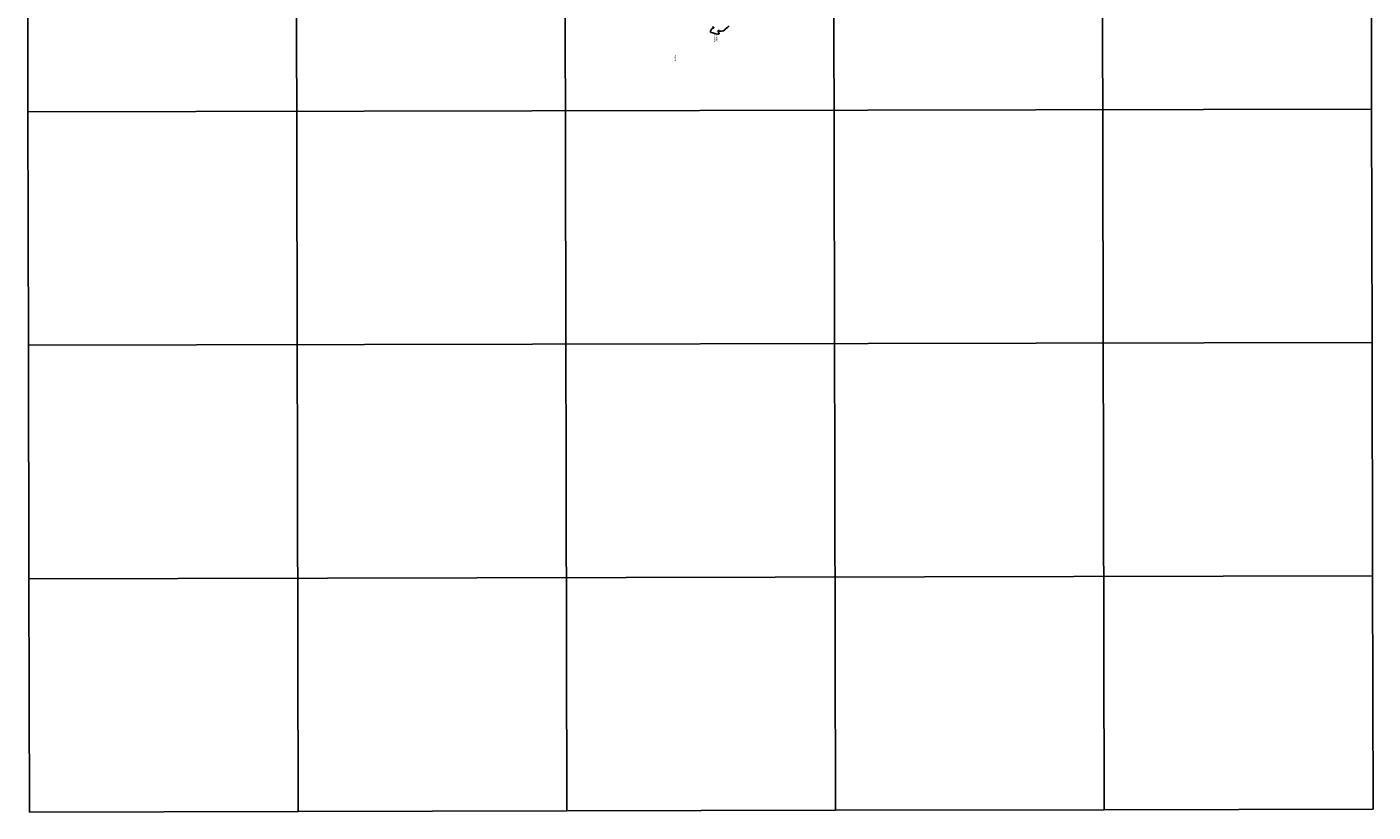
# Model space of a CAD drawing. Units: millimetres. Extents: x 175904 to 178685, y 1663183 to 1668006.
# Drawn here: x 175909 to 178685, y 1663183 to 1664804 of the extents above; entities that cross this region are included whole.
import ezdxf
from ezdxf.enums import TextEntityAlignment as Align

# ---------------------------------------------------------------- set-up
doc = ezdxf.new("R2010")
doc.units = ezdxf.units.MM
doc.header["$MEASUREMENT"] = 0
for name, color, linetype in [('V-NOME_DOS_LOGRADOUROS', 7, 'Continuous'), ('V-QUADRA', 210, 'Continuous'), ('V-RIO', 71, 'Continuous'), ('X-LIMITE_1000', 7, 'Continuous'), ('X-LIMITE_5000', 7, 'Continuous')]:
    doc.layers.add(name, color=color, linetype=linetype)

msp = doc.modelspace()

# ---------------------------------------------------------------- linework, layer by layer
at = {"layer": 'V-QUADRA'}
msp.add_lwpolyline([(177356.81, 1664806.15), (177354.05, 1664803.44), (177349.13, 1664799.36), (177348.01, 1664797.79), (177345.56, 1664796.16), (177344.14, 1664795.48), (177340.87, 1664794.84), (177337.99, 1664795.07), (177335.68, 1664796.49), (177335.1, 1664796.65), (177334.69, 1664796.29), (177334.73, 1664794.98), (177334.55, 1664793.94), (177334.79, 1664793.1), (177336.12, 1664791.57), (177336.48, 1664789.9), (177336.07, 1664789.3), (177335.32, 1664788.97), (177332.89, 1664789.11), (177329.3, 1664789.71), (177323.09, 1664791.54), (177322.26, 1664791.5), (177319.53, 1664792.67), (177318.67, 1664794.6), (177318.87, 1664795.45), (177319.6, 1664796.57), (177320.65, 1664799.32), (177321.28, 1664800.23), (177322.58, 1664800.86), (177323.76, 1664801.05), (177324.82, 1664801.61), (177325.17, 1664802.11), (177325.25, 1664802.66), (177325, 1664803.24), (177324.24, 1664803.91), (177322.73, 1664804.28)], dxfattribs=at)
at = {"layer": 'V-RIO'}
msp.add_lwpolyline([(177356.81, 1664806.15), (177354.05, 1664803.44), (177349.13, 1664799.36), (177348.01, 1664797.79), (177345.56, 1664796.16), (177344.14, 1664795.48), (177340.87, 1664794.84), (177337.99, 1664795.07), (177335.68, 1664796.49), (177335.1, 1664796.65), (177334.69, 1664796.29), (177334.73, 1664794.98), (177334.55, 1664793.94), (177334.79, 1664793.1), (177336.12, 1664791.57), (177336.48, 1664789.9), (177336.07, 1664789.3), (177335.32, 1664788.97), (177332.89, 1664789.11), (177329.3, 1664789.71), (177323.09, 1664791.54), (177322.26, 1664791.5), (177319.53, 1664792.67), (177318.67, 1664794.6), (177318.87, 1664795.45), (177319.6, 1664796.57), (177320.65, 1664799.32), (177321.28, 1664800.23), (177322.58, 1664800.86), (177323.76, 1664801.05), (177324.82, 1664801.61), (177325.17, 1664802.11), (177325.25, 1664802.66), (177325, 1664803.24), (177324.24, 1664803.91), (177322.73, 1664804.28)], dxfattribs=at)
at = {"layer": 'X-LIMITE_1000'}
for p, q in [((176462.99, 1665593.214), (176468.01, 1663184.704)), ((177017.28, 1665594.308), (177022.3, 1663185.918)), ((177571.57, 1665595.402), (177576.59, 1663187.132)), ((178125.86, 1665596.496), (178130.88, 1663188.346)), ((178682.158, 1664634.378), (175910.708, 1664628.668)), ((178683.162, 1664152.772), (175911.712, 1664146.942)), ((178684.166, 1663671.166), (175912.716, 1663665.216))]:
    msp.add_line(p, q, dxfattribs=at)
at = {"layer": 'X-LIMITE_5000'}
msp.add_lwpolyline([(175913.72, 1663183.49), (175912.67, 1663665.21), (175911.65, 1664146.94), (175910.65, 1664628.67), (175909.66, 1665110.39), (175908.7, 1665592.12), (176462.99, 1665593.21), (177017.28, 1665594.31), (177571.57, 1665595.4), (178125.86, 1665596.5), (178680.15, 1665597.59), (178681.11, 1665115.99), (178682.1, 1664634.38), (178683.1, 1664152.77), (178684.13, 1663671.17), (178685.17, 1663189.56), (178130.88, 1663188.35), (177576.59, 1663187.13), (177022.3, 1663185.92), (176468.01, 1663184.7), (175913.72, 1663183.49)], dxfattribs=at)

# ---------------------------------------------------------------- texts
at = {"layer": 'V-NOME_DOS_LOGRADOUROS'}
for s, p in [('PONTA DA', (177329.14, 1664772.77)), ('SERRARIA', (177333.31, 1664773.5)), ('GUAÍBA', (177248.06, 1664733.44))]:
    msp.add_text(s, height=2.5, rotation=90, dxfattribs=at).set_placement(p, align=Align.BOTTOM_LEFT)

doc.saveas('drawing.dxf')
